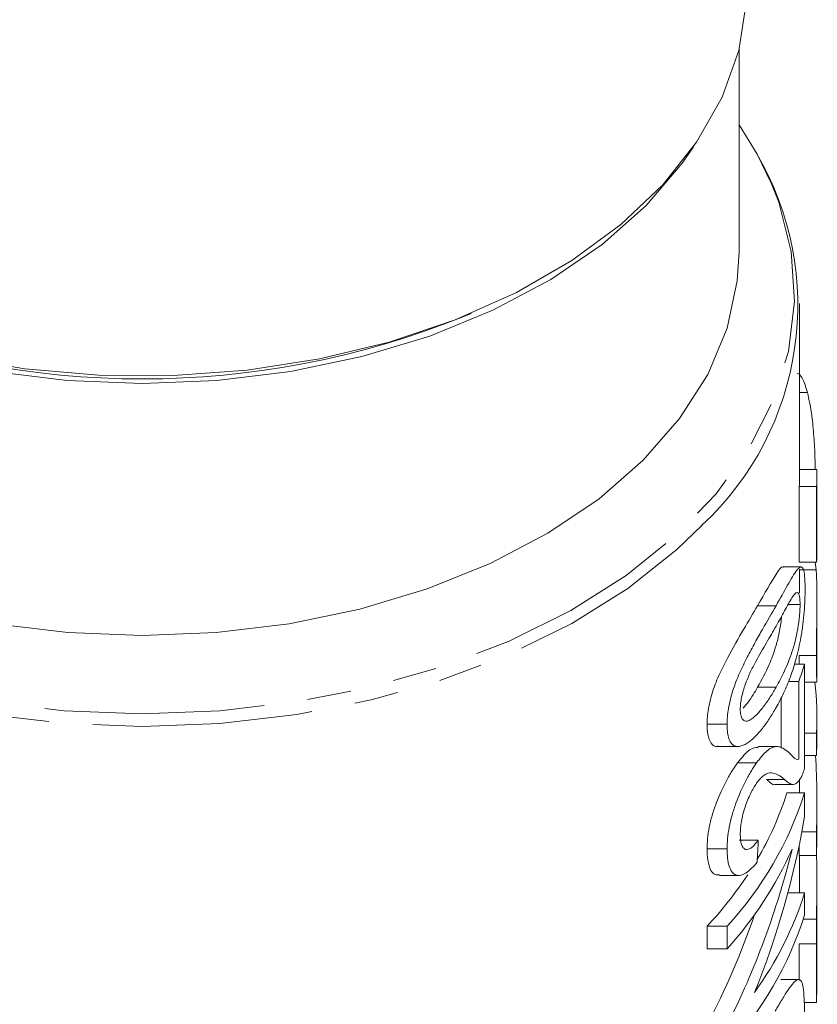
# Model space of a CAD drawing. Units: millimetres. Extents: x -172 to 754, y -52 to 353.
# Drawn here: x 231 to 254, y -2 to 27 of the extents above; entities that cross this region are included whole.
import ezdxf

# ---------------------------------------------------------------- set-up
doc = ezdxf.new("R2010")
doc.units = ezdxf.units.MM
doc.linetypes.add('PHANTOM', pattern=[12.7, 6.35, -1.27, 1.27, -1.27, 1.27, -1.27])

msp = doc.modelspace()

# ---------------------------------------------------------------- linework, layer by layer
at = {"color": 7, "linetype": 'Continuous', "lineweight": 15}
for p, q in [((251.788, 20.162), (251.788, 26.009)), ((253.538, 13.79), (253.538, 18.663)), ((243.785, 18.271), (244.043, 18.378)), ((253.762, 16.096), (253.538, 16.096)), ((254.037, 13.871), (253.538, 13.871)), ((254.038, 11.511), (254.038, 13.79)), ((253.527, 11.196), (253.527, 13.376)), ((254.027, 13.376), (253.527, 13.376)), ((254.027, 13.376), (254.027, 11.196)), ((254.027, 11.196), (253.527, 11.196)), ((253.983, 11.196), (254.015, 10.974)), ((253.578, 11.057), (253.066, 11.057)), ((253.538, 10.311), (253.538, 10.991)), ((254.015, 10.974), (253.538, 10.974)), ((253.55, 9.971), (253.206, 9.971)), ((254.038, 9.073), (254.038, 10.136)), ((254.038, 8.927), (254.038, 9.073)), ((254.038, 8.758), (254.038, 8.927)), ((254.038, 7.744), (254.038, 8.758)), ((253.525, 8.245), (253.524, 8.495)), ((254.024, 8.495), (253.524, 8.495)), ((253.68, 8.245), (253.386, 8.245)), ((253.68, 5.24), (253.68, 8.245)), ((253.514, 7.751), (253.212, 7.751)), ((253.514, 7.751), (253.514, 5.502)), ((253.68, 7.723), (254.036, 7.723)), ((252.857, 7.579), (252.324, 7.579)), ((253, 5.822), (253, 7.295)), ((254.038, 6.07), (254.038, 6.719)), ((251.443, 6.51), (250.864, 6.51)), ((254.024, 6.256), (253.68, 6.256)), ((254.024, 6.256), (254.024, 5.607)), ((251.179, 5.869), (251.749, 5.869)), ((252.878, 5.867), (252.343, 5.867)), ((254.024, 5.607), (253.68, 5.607)), ((252.293, 5.394), (251.742, 5.394)), ((253.103, 4.919), (252.578, 4.919)), ((253.538, 4.533), (253.538, 4.922)), ((252.826, 4.775), (253.345, 4.775)), ((253.68, 4.533), (253.17, 4.533)), ((253.68, 3.848), (253.68, 4.533)), ((254.038, 3.183), (254.038, 4.222)), ((252.343, 3.168), (251.794, 3.168)), ((254.024, 3.405), (253.6, 3.405)), ((254.024, 3.405), (254.024, 2.72)), ((254.024, 2.72), (254.038, 3.183)), ((251.443, 2.915), (250.864, 2.915)), ((253.524, 2.72), (253.524, 3.023)), ((254.024, 2.72), (253.524, 2.72)), ((253.538, 2.128), (253.538, 2.72)), ((251.218, 2.144), (251.785, 2.144)), ((254.038, 1.247), (254.038, 2.125)), ((253.68, 1.645), (253.198, 1.645)), ((253.68, 0.997), (253.68, 1.645)), ((254.026, 0.883), (253.644, 0.883)), ((250.864, 0.028), (250.864, 0.676)), ((251.443, 0.676), (250.864, 0.676)), ((251.443, 0.676), (251.443, 0.028)), ((254.038, -0.43), (254.038, 0.668)), ((251.443, 0.028), (250.864, 0.028)), ((253.524, -0.889), (253.524, 0.166)), ((254.024, 0.166), (254.024, -1.523)), ((254.038, -1.06), (254.038, -0.412)), ((253.505, -0.861), (252.991, -0.861)), ((254.024, -1.523), (254.038, -1.06)), ((254.024, -1.523), (253.663, -1.523))]:
    msp.add_line(p, q, dxfattribs=at)
at = {"color": 8, "linetype": 'PHANTOM', "lineweight": 0}
for p, q in [((252.858, 9.937), (252.325, 9.937)), ((254.024, 0.166), (253.524, 0.166))]:
    msp.add_line(p, q, dxfattribs=at)
at = {"color": 7, "linetype": 'Continuous', "lineweight": 15, "flags": 128}
for points in [[(235.439, 16.586), (233.288, 16.6), (231.155, 16.783), (229.074, 17.134), (227.076, 17.647), (225.191, 18.313), (223.447, 19.123), (221.872, 20.065), (220.488, 21.124), (219.318, 22.285), (218.378, 23.529), (217.683, 24.837), (217.244, 26.191), (217.067, 27.57), (217.065, 27.968)], [(252.01, 27.968), (251.997, 27.345), (251.777, 25.969), (251.296, 24.622), (250.561, 23.322), (249.583, 22.09), (248.376, 20.945), (246.96, 19.904), (245.356, 18.982), (243.588, 18.195), (241.682, 17.553), (239.668, 17.066), (237.577, 16.742), (235.439, 16.586)], [(252.726, 22.125), (252.308, 22.983), (251.788, 23.825)], [(250.472, 23.193), (250.146, 22.719), (249.102, 21.499), (247.829, 20.372), (246.346, 19.357), (244.677, 18.469), (242.848, 17.723), (240.888, 17.13), (238.828, 16.7), (236.7, 16.439), (234.538, 16.352), (232.376, 16.439), (230.248, 16.7), (228.187, 17.13), (226.227, 17.723), (224.398, 18.469), (222.729, 19.357), (221.246, 20.372), (219.973, 21.499), (218.929, 22.719), (218.603, 23.193)], [(251.788, 20.162), (251.737, 19.316), (251.441, 17.949), (250.882, 16.617), (250.07, 15.34), (249.018, 14.137), (247.741, 13.027), (246.26, 12.028), (244.598, 11.155), (242.779, 10.422), (240.833, 9.839), (238.79, 9.417), (236.68, 9.16), (234.538, 9.074), (232.395, 9.16), (230.286, 9.417)], [(254.024, 5.607), (254.037, 5.969), (254.038, 6.07)]]:
    msp.add_lwpolyline(points, dxfattribs=at)
at = {"color": 8, "linetype": 'PHANTOM', "lineweight": 0, "flags": 128}
for points in [[(216.486, 22.431), (216.143, 21.593), (215.782, 20.165), (215.687, 18.719), (215.861, 17.276), (216.302, 15.857), (217.002, 14.482), (217.953, 13.171), (219.139, 11.941), (220.546, 10.811), (222.151, 9.797), (223.934, 8.914), (225.867, 8.173), (227.924, 7.585), (230.076, 7.16), (232.291, 6.902), (234.538, 6.815), (236.785, 6.902), (239, 7.16), (241.151, 7.585), (243.208, 8.173), (245.141, 8.914), (246.924, 9.797), (248.53, 10.811), (249.936, 11.941), (251.123, 13.171), (252.073, 14.482), (252.773, 15.857), (253.214, 17.276), (253.388, 18.719), (253.294, 20.165), (252.932, 21.593), (252.726, 22.125)], [(250.717, 12.26), (249.988, 11.555), (248.57, 10.429), (246.954, 9.419), (245.163, 8.539), (243.223, 7.801), (241.161, 7.216), (239.006, 6.793), (236.788, 6.536), (234.538, 6.45), (232.288, 6.536), (230.069, 6.793), (227.914, 7.216), (225.852, 7.801), (223.912, 8.539), (222.121, 9.419), (220.506, 10.429), (219.087, 11.555), (218.167, 12.465)]]:
    msp.add_lwpolyline(points, dxfattribs=at)
at = {"color": 7, "linetype": 'Continuous', "lineweight": 15}
for centre, radius, start, end in [((244.793, 18.619), 8.691, 312.9669, 30.4757), ((234.538, 41.338), 24.852, 248.1543, 291.8457), ((245.683, 13.79), 7.855, 356.9816, 0.5897), ((246.183, 13.79), 7.855, 356.9816, 0.5897), ((245.227, 10.801), 8.83, 339.7882, 343.1721), ((246.16, 6.718), 7.878, 356.6314, 7.329), ((243.87, 7.645), 10.292, 317.3781, 342.3964), ((244.414, 7.283), 9.178, 329.3953, 342.5644), ((243.467, 7.28), 10.78, 317.7173, 336.0571), ((242.51, 8.461), 11.419, 317.019, 326.5499), ((244.349, 4.538), 9.769, 323.7951, 342.7776), ((243.87, 4.11), 10.292, 317.3781, 342.3964)]:
    msp.add_arc(centre, radius, start, end, dxfattribs=at)
for centre, major_axis, ratio, start_param, end_param in [((235.038, 11.511), (19, 0), 0.489579, 6.249314, 6.283185), ((235.038, 4.222), (0, 21.559), 0.881289, 4.674467, 4.776675), ((234.538, 8.068), (0, 22.127), 0.881289, 4.278582, 4.520483), ((234.538, 69.179), (0, 161.913), 0.120435, 4.288139, 4.292463), ((234.538, 8.854), (0, 22.127), 0.881289, 4.190611, 4.440217), ((234.538, 8.854), (0, 21.559), 0.881289, 4.175414, 4.340242)]:
    msp.add_ellipse(centre, major_axis=major_axis, ratio=ratio, start_param=start_param, end_param=end_param, dxfattribs=at)
for points, knots in [([(253.465, 16.649), (253.478, 16.645), (253.49, 16.641), (253.516, 16.626), (253.529, 16.615), (253.567, 16.575), (253.593, 16.54), (253.644, 16.444), (253.669, 16.385), (253.718, 16.253), (253.741, 16.176), (253.762, 16.096)], [0, 0, 0, 0, 0.125, 0.125, 0.25, 0.25, 0.5, 0.5, 0.75, 0.75, 1, 1, 1, 1]), ([(253.762, 16.096), (253.809, 15.884), (253.889, 15.525), (253.952, 14.831), (253.982, 14.277), (253.987, 13.981), (253.989, 13.871)], [0, 0, 0, 0, 0.357067, 0.604977, 0.852943, 1, 1, 1, 1]), ([(252.325, 9.937), (252.523, 10.285), (252.805, 10.779), (253.017, 11.081), (253.061, 11.048), (253.066, 11.043)], [0, 0, 0, 0, 0.6738237, 0.9589188, 1, 1, 1, 1]), ([(253.694, 10.416), (253.694, 10.482), (253.694, 10.547), (253.69, 10.666), (253.687, 10.721), (253.674, 10.873), (253.661, 10.953), (253.63, 11.024), (253.619, 11.041), (253.593, 11.059), (253.579, 11.059), (253.548, 11.049), (253.531, 11.039), (253.496, 11.008), (253.477, 10.987), (253.419, 10.912), (253.376, 10.848), (253.286, 10.699), (253.238, 10.615), (253.088, 10.349), (252.978, 10.145), (252.858, 9.937)], [0, 0, 0, 0, 0.0625, 0.0625, 0.125, 0.125, 0.25, 0.25, 0.3125, 0.3125, 0.375, 0.375, 0.4375, 0.4375, 0.5, 0.5, 0.625, 0.625, 0.75, 0.75, 1, 1, 1, 1]), ([(254.015, 10.974), (254.017, 10.935), (254.02, 10.897), (254.025, 10.815), (254.027, 10.771), (254.032, 10.636), (254.034, 10.537), (254.037, 10.329), (254.038, 10.22), (254.037, 9.994), (254.037, 9.877), (254.034, 9.646), (254.033, 9.529), (254.03, 9.301), (254.028, 9.19), (254.026, 8.977), (254.025, 8.873), (254.024, 8.677), (254.024, 8.585), (254.024, 8.495)], [0, 0, 0, 0, 0.0625, 0.0625, 0.125, 0.125, 0.25, 0.25, 0.375, 0.375, 0.5, 0.5, 0.625, 0.625, 0.75, 0.75, 0.875, 0.875, 1, 1, 1, 1]), ([(252.857, 9.347), (252.944, 9.497), (253.025, 9.647), (253.178, 9.925), (253.25, 10.058), (253.349, 10.214), (253.381, 10.261), (253.437, 10.315), (253.462, 10.32), (253.493, 10.301), (253.503, 10.291), (253.52, 10.258), (253.527, 10.234), (253.538, 10.178), (253.543, 10.145), (253.548, 10.064), (253.549, 10.018), (253.55, 9.971)], [0, 0, 0, 0, 0.25, 0.25, 0.5, 0.5, 0.625, 0.625, 0.75, 0.75, 0.8125, 0.8125, 0.875, 0.875, 0.9375, 0.9375, 1, 1, 1, 1]), ([(253.575, 9.018), (253.586, 9.08), (253.596, 9.142), (253.614, 9.266), (253.623, 9.328), (253.646, 9.515), (253.659, 9.642), (253.678, 9.881), (253.684, 9.995), (253.693, 10.215), (253.694, 10.316), (253.694, 10.416)], [0, 0, 0, 0, 0.125, 0.125, 0.25, 0.25, 0.5, 0.5, 0.75, 0.75, 1, 1, 1, 1]), ([(253.55, 9.971), (253.549, 9.921), (253.548, 9.87), (253.543, 9.761), (253.539, 9.702), (253.522, 9.521), (253.504, 9.394), (253.462, 9.147), (253.438, 9.024), (253.38, 8.797), (253.349, 8.694), (253.283, 8.497), (253.248, 8.403), (253.177, 8.224), (253.14, 8.138), (253.025, 7.887), (252.944, 7.732), (252.857, 7.579)], [0, 0, 0, 0, 0.0625, 0.0625, 0.125, 0.125, 0.25, 0.25, 0.375, 0.375, 0.5, 0.5, 0.625, 0.625, 0.75, 0.75, 1, 1, 1, 1]), ([(250.864, 6.51), (250.865, 6.581), (250.867, 6.653), (250.88, 6.803), (250.89, 6.882), (250.919, 7.044), (250.937, 7.13), (250.98, 7.301), (251.004, 7.386), (251.06, 7.559), (251.091, 7.646), (251.158, 7.815), (251.193, 7.898), (251.305, 8.139), (251.383, 8.292), (251.615, 8.729), (251.77, 9.003), (252.06, 9.493), (252.198, 9.717), (252.325, 9.937)], [0, 0, 0, 0, 0.0625, 0.0625, 0.125, 0.125, 0.1875, 0.1875, 0.25, 0.25, 0.3125, 0.3125, 0.375, 0.375, 0.5, 0.5, 0.75, 0.75, 1, 1, 1, 1]), ([(252.858, 9.937), (252.735, 9.718), (252.603, 9.495), (252.393, 9.131), (252.321, 9.002), (252.174, 8.732), (252.099, 8.591), (251.949, 8.299), (251.874, 8.149), (251.766, 7.909), (251.731, 7.824), (251.666, 7.654), (251.636, 7.569), (251.582, 7.396), (251.557, 7.308), (251.516, 7.136), (251.498, 7.052), (251.47, 6.887), (251.459, 6.806), (251.446, 6.653), (251.444, 6.581), (251.443, 6.51)], [0, 0, 0, 0, 0.25, 0.25, 0.375, 0.375, 0.5, 0.5, 0.625, 0.625, 0.6875, 0.6875, 0.75, 0.75, 0.8125, 0.8125, 0.875, 0.875, 0.9375, 0.9375, 1, 1, 1, 1]), ([(252.324, 7.579), (252.44, 7.792), (252.631, 8.142), (252.828, 8.66), (252.942, 9.108), (252.999, 9.43), (253.013, 9.595), (253.016, 9.632)], [0, 0, 0, 0, 0.3912474, 0.6438108, 0.7994502, 0.9552203, 1, 1, 1, 1]), ([(251.822, 6.948), (251.824, 7), (251.825, 7.052), (251.838, 7.166), (251.848, 7.226), (251.887, 7.411), (251.925, 7.539), (252.012, 7.783), (252.061, 7.904), (252.164, 8.124), (252.217, 8.225), (252.376, 8.518), (252.478, 8.692), (252.675, 9.029), (252.768, 9.188), (252.857, 9.347)], [0, 0, 0, 0, 0.0625, 0.0625, 0.125, 0.125, 0.25, 0.25, 0.375, 0.375, 0.5, 0.5, 0.75, 0.75, 1, 1, 1, 1]), ([(252.858, 6.991), (252.935, 7.128), (253.007, 7.266), (253.144, 7.56), (253.209, 7.716), (253.331, 8.049), (253.388, 8.224), (253.465, 8.509), (253.489, 8.606), (253.535, 8.806), (253.555, 8.912), (253.575, 9.018)], [0, 0, 0, 0, 0.25, 0.25, 0.5, 0.5, 0.75, 0.75, 0.875, 0.875, 1, 1, 1, 1]), ([(254.024, 8.495), (254.025, 8.301), (254.026, 7.976), (254.035, 7.726), (254.036, 7.738), (254.037, 7.744)], [0, 0, 0, 0, 0.4433323, 0.7464735, 1, 1, 1, 1]), ([(251.904, 6.979), (251.956, 7.038), (252.105, 7.212), (252.237, 7.433), (252.324, 7.579)], [0, 0, 0, 0, 0.34257, 1, 1, 1, 1]), ([(252.857, 7.579), (252.796, 7.472), (252.732, 7.366), (252.6, 7.164), (252.532, 7.069), (252.391, 6.891), (252.319, 6.81), (252.21, 6.709), (252.173, 6.679), (252.101, 6.629), (252.066, 6.614), (252.031, 6.601)], [0, 0, 0, 0, 0.25, 0.25, 0.5, 0.5, 0.75, 0.75, 0.875, 0.875, 1, 1, 1, 1]), ([(251.443, 6.51), (251.444, 6.441), (251.445, 6.373), (251.458, 6.25), (251.468, 6.194), (251.495, 6.091), (251.512, 6.044), (251.555, 5.972), (251.579, 5.942), (251.634, 5.897), (251.665, 5.883), (251.729, 5.867), (251.764, 5.868), (251.87, 5.884), (251.944, 5.916), (252.094, 6.012), (252.17, 6.075), (252.317, 6.221), (252.39, 6.302), (252.53, 6.48), (252.599, 6.574), (252.732, 6.776), (252.796, 6.883), (252.858, 6.991)], [0, 0, 0, 0, 0.0625, 0.0625, 0.125, 0.125, 0.1875, 0.1875, 0.25, 0.25, 0.3125, 0.3125, 0.375, 0.375, 0.5, 0.5, 0.625, 0.625, 0.75, 0.75, 0.875, 0.875, 1, 1, 1, 1]), ([(252.031, 6.601), (252.002, 6.6), (251.973, 6.599), (251.922, 6.619), (251.9, 6.639), (251.861, 6.695), (251.846, 6.734), (251.827, 6.829), (251.824, 6.888), (251.822, 6.948)], [0, 0, 0, 0, 0.25, 0.25, 0.5, 0.5, 0.75, 0.75, 1, 1, 1, 1]), ([(251.179, 5.879), (251.171, 5.876), (251.092, 5.841), (250.976, 5.954), (250.876, 6.179), (250.867, 6.408), (250.864, 6.51)], [0, 0, 0, 0, 0.036816, 0.381076, 0.726386, 1, 1, 1, 1]), ([(251.742, 5.394), (251.868, 5.548), (252.108, 5.841), (252.268, 5.842), (252.343, 5.843)], [0, 0, 0, 0, 0.527494, 1, 1, 1, 1]), ([(253.216, 5.701), (253.164, 5.745), (253.11, 5.786), (253.021, 5.834), (252.99, 5.846), (252.925, 5.866), (252.891, 5.869), (252.817, 5.861), (252.778, 5.852), (252.695, 5.815), (252.65, 5.787), (252.555, 5.709), (252.505, 5.659), (252.428, 5.572), (252.402, 5.54), (252.348, 5.47), (252.32, 5.432), (252.293, 5.394)], [0, 0, 0, 0, 0.25, 0.25, 0.375, 0.375, 0.5, 0.5, 0.625, 0.625, 0.75, 0.75, 0.875, 0.875, 0.9375, 0.9375, 1, 1, 1, 1]), ([(253.514, 5.502), (253.488, 5.494), (253.462, 5.489), (253.413, 5.512), (253.389, 5.534), (253.317, 5.6), (253.267, 5.65), (253.216, 5.701)], [0, 0, 0, 0, 0.25, 0.25, 0.5, 0.5, 1, 1, 1, 1]), ([(250.864, 2.915), (250.865, 3.011), (250.868, 3.108), (250.888, 3.315), (250.904, 3.424), (250.948, 3.65), (250.976, 3.764), (251.045, 3.997), (251.085, 4.115), (251.216, 4.459), (251.317, 4.682), (251.474, 4.979), (251.529, 5.072), (251.609, 5.201), (251.636, 5.242), (251.689, 5.32), (251.716, 5.357), (251.742, 5.394)], [0, 0, 0, 0, 0.125, 0.125, 0.25, 0.25, 0.375, 0.375, 0.5, 0.5, 0.75, 0.75, 0.875, 0.875, 0.9375, 0.9375, 1, 1, 1, 1]), ([(252.293, 5.394), (252.267, 5.357), (252.241, 5.32), (252.19, 5.242), (252.164, 5.201), (252.087, 5.072), (252.034, 4.98), (251.879, 4.679), (251.784, 4.461), (251.656, 4.114), (251.618, 3.998), (251.552, 3.767), (251.524, 3.65), (251.482, 3.425), (251.467, 3.318), (251.447, 3.109), (251.444, 3.011), (251.443, 2.915)], [0, 0, 0, 0, 0.0625, 0.0625, 0.125, 0.125, 0.25, 0.25, 0.5, 0.5, 0.625, 0.625, 0.75, 0.75, 0.875, 0.875, 1, 1, 1, 1]), ([(253.568, 4.958), (253.578, 4.975), (253.587, 4.993), (253.606, 5.032), (253.616, 5.054), (253.644, 5.126), (253.662, 5.181), (253.68, 5.24)], [0, 0, 0, 0, 0.25, 0.25, 0.5, 0.5, 1, 1, 1, 1]), ([(252.296, 4.809), (252.32, 4.843), (252.345, 4.876), (252.392, 4.931), (252.415, 4.956), (252.482, 5.021), (252.526, 5.051), (252.645, 5.114), (252.714, 5.112), (252.902, 5.071), (253.007, 4.999), (253.103, 4.919)], [0, 0, 0, 0, 0.0625, 0.0625, 0.125, 0.125, 0.25, 0.25, 0.5, 0.5, 1, 1, 1, 1]), ([(252.826, 4.775), (252.826, 4.775), (252.782, 4.74), (252.7, 4.822), (252.619, 4.886), (252.578, 4.919)], [0, 0, 0, 0, 0.001759, 0.498022, 1, 1, 1, 1]), ([(253.103, 4.919), (253.141, 4.881), (253.177, 4.847), (253.253, 4.798), (253.29, 4.779), (253.368, 4.772), (253.408, 4.783), (253.468, 4.828), (253.488, 4.847), (253.528, 4.895), (253.549, 4.926), (253.568, 4.958)], [0, 0, 0, 0, 0.25, 0.25, 0.5, 0.5, 0.75, 0.75, 0.875, 0.875, 1, 1, 1, 1]), ([(251.822, 3.347), (251.823, 3.403), (251.825, 3.46), (251.836, 3.58), (251.843, 3.642), (251.866, 3.774), (251.881, 3.842), (251.917, 3.979), (251.937, 4.048), (251.983, 4.184), (252.008, 4.251), (252.061, 4.382), (252.089, 4.445), (252.146, 4.563), (252.176, 4.618), (252.236, 4.72), (252.266, 4.766), (252.296, 4.809)], [0, 0, 0, 0, 0.125, 0.125, 0.25, 0.25, 0.375, 0.375, 0.5, 0.5, 0.625, 0.625, 0.75, 0.75, 0.875, 0.875, 1, 1, 1, 1]), ([(252.343, 3.168), (252.312, 3.125), (252.28, 3.082), (252.216, 3.008), (252.184, 2.978), (252.121, 2.929), (252.089, 2.91), (252.03, 2.89), (252.002, 2.89), (251.951, 2.904), (251.928, 2.921), (251.888, 2.969), (251.871, 3.002), (251.846, 3.08), (251.837, 3.127), (251.825, 3.231), (251.823, 3.289), (251.822, 3.347)], [0, 0, 0, 0, 0.125, 0.125, 0.25, 0.25, 0.375, 0.375, 0.5, 0.5, 0.625, 0.625, 0.75, 0.75, 0.875, 0.875, 1, 1, 1, 1]), ([(251.218, 2.166), (251.178, 2.162), (251.062, 2.15), (250.934, 2.332), (250.871, 2.619), (250.865, 2.835), (250.864, 2.915)], [0, 0, 0, 0, 0.176529, 0.50035, 0.815866, 1, 1, 1, 1]), ([(251.443, 2.915), (251.444, 2.82), (251.447, 2.727), (251.466, 2.559), (251.48, 2.482), (251.522, 2.347), (251.549, 2.29), (251.615, 2.204), (251.654, 2.174), (251.74, 2.142), (251.787, 2.139), (251.887, 2.162), (251.939, 2.186), (252.044, 2.255), (252.097, 2.299), (252.204, 2.404), (252.257, 2.466), (252.309, 2.53)], [0, 0, 0, 0, 0.125, 0.125, 0.25, 0.25, 0.375, 0.375, 0.5, 0.5, 0.625, 0.625, 0.75, 0.75, 0.875, 0.875, 1, 1, 1, 1]), ([(254.024, 2.72), (254.028, 2.648), (254.039, 2.442), (254.038, 2.015), (254.033, 1.525), (254.028, 1.153), (254.027, 0.952), (254.026, 0.883)], [0, 0, 0, 0, 0.149273, 0.423956, 0.653467, 0.882144, 1, 1, 1, 1]), ([(253.534, 1.645), (253.536, 1.765), (253.538, 1.932), (253.537, 2.085), (253.537, 2.128)], [0, 0, 0, 0, 0.713458, 1, 1, 1, 1]), ([(254.038, 0.668), (254.038, 0.757), (254.038, 0.846), (254.038, 1.032), (254.038, 1.127), (254.038, 1.231)], [0, 0, 0, 0, 0.5, 0.5, 1, 1, 1, 1]), ([(254.026, 0.883), (254.026, 0.82), (254.025, 0.756), (254.025, 0.633), (254.025, 0.574), (254.024, 0.396), (254.024, 0.28), (254.024, 0.166)], [0, 0, 0, 0, 0.25, 0.25, 0.5, 0.5, 1, 1, 1, 1]), ([(253.68, -1.953), (253.679, -1.877), (253.679, -1.801), (253.677, -1.655), (253.675, -1.585), (253.667, -1.383), (253.659, -1.26), (253.633, -1.05), (253.615, -0.967), (253.563, -0.871), (253.531, -0.856), (253.456, -0.87), (253.413, -0.902), (253.317, -1.007), (253.264, -1.076), (253.152, -1.237), (253.093, -1.333), (252.967, -1.541), (252.901, -1.658), (252.831, -1.777)], [0, 0, 0, 0, 0.0625, 0.0625, 0.125, 0.125, 0.25, 0.25, 0.375, 0.375, 0.5, 0.5, 0.625, 0.625, 0.75, 0.75, 0.875, 0.875, 1, 1, 1, 1])]:
    msp.add_open_spline(points, degree=3, knots=knots, dxfattribs=at)

doc.saveas('drawing.dxf')
